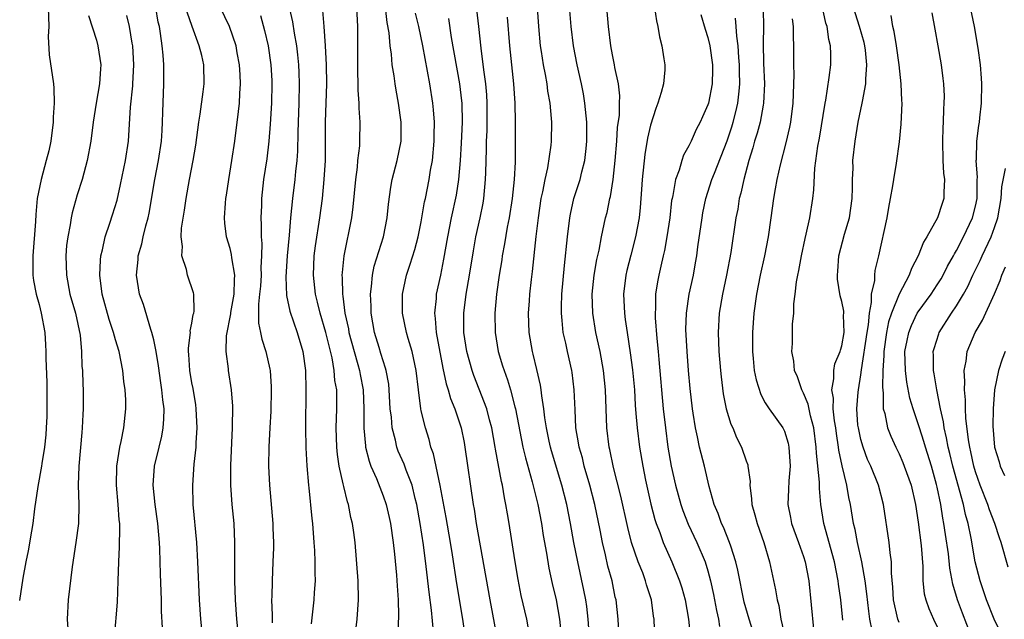
# Model space of a CAD drawing. Units: inches. Extents: x 2504191 to 2505000, y 1554000 to 1557000.
# Drawn here: x 2504707 to 2504810, y 1554263 to 1554326 of the extents above; entities that cross this region are included whole.
import ezdxf

# ---------------------------------------------------------------- set-up
doc = ezdxf.new("R2010")
doc.units = ezdxf.units.IN
doc.header["$MEASUREMENT"] = 0
doc.layers.add('LD25021554_2ft', color=30, linetype='Continuous')

msp = doc.modelspace()

# ---------------------------------------------------------------- linework, layer by layer
at = {"layer": 'LD25021554_2ft'}
for points, elevation in [([(2504760.24, 1554261.76), (2504760.03, 1554263), (2504759.47, 1554265.47), (2504759.13, 1554267.13), (2504758.79, 1554269.21), (2504758.2, 1554273), (2504758.02, 1554274.02), (2504757.86, 1554275), (2504757.7, 1554275.7), (2504757.49, 1554277), (2504757.39, 1554277.39), (2504756.77, 1554280.77), (2504756.74, 1554281), (2504756.39, 1554283), (2504756.15, 1554283.85), (2504755.86, 1554285), (2504755.06, 1554287.06), (2504754.49, 1554288.49), (2504754.31, 1554289), (2504753.76, 1554291), (2504753.46, 1554293), (2504753.46, 1554295), (2504753.71, 1554297), (2504754.05, 1554299), (2504754.45, 1554301.55), (2504754.71, 1554303), (2504755.15, 1554305), (2504755.46, 1554306.54), (2504755.54, 1554307), (2504755.73, 1554309), (2504755.74, 1554309.74), (2504755.83, 1554312.17), (2504755.84, 1554313), (2504755.89, 1554314.11), (2504755.91, 1554315), (2504755.91, 1554317), (2504755.85, 1554317.85), (2504755.74, 1554319), (2504755.53, 1554320.47), (2504755.25, 1554322.75), (2504755.01, 1554325.01), (2504754.38, 1554330.38)], 7522), ([(2504729.91, 1554261), (2504729.7, 1554263), (2504729.56, 1554265), (2504729.49, 1554267), (2504729.5, 1554267.5), (2504729.49, 1554270.51), (2504729.5, 1554271), (2504729.41, 1554273), (2504729.22, 1554275), (2504729.07, 1554277), (2504729.06, 1554279.06), (2504729.23, 1554283), (2504729.28, 1554285.28), (2504729.15, 1554287), (2504728.83, 1554289), (2504728.82, 1554289.18), (2504728.59, 1554291), (2504728.63, 1554292.63), (2504729.07, 1554294.93), (2504729.08, 1554295.08), (2504729.41, 1554297), (2504729.45, 1554298.55), (2504729.5, 1554299), (2504729.18, 1554300.82), (2504729.15, 1554301.15), (2504729, 1554301.77), (2504728.62, 1554303), (2504728.45, 1554304.45), (2504728.42, 1554305), (2504728.51, 1554306.51), (2504728.56, 1554307), (2504728.63, 1554307.37), (2504728.85, 1554309), (2504729.19, 1554311), (2504729.5, 1554313), (2504729.89, 1554316.11), (2504729.97, 1554317), (2504730, 1554318), (2504730.08, 1554319), (2504730.05, 1554319.95), (2504729.99, 1554321), (2504729.75, 1554322.25), (2504729.62, 1554323), (2504728.92, 1554325), (2504727, 1554329.04)], 7538), ([(2504766.77, 1554258.77), (2504766.47, 1554263), (2504766.32, 1554264.32), (2504766.21, 1554265), (2504766.02, 1554266.02), (2504765.37, 1554269), (2504764.98, 1554271), (2504764.62, 1554273), (2504764.23, 1554275), (2504763.72, 1554277), (2504762.62, 1554280.62), (2504762.52, 1554281), (2504762.38, 1554281.62), (2504762.1, 1554283), (2504761.94, 1554284.06), (2504761.84, 1554285), (2504761.62, 1554286.38), (2504761.56, 1554287), (2504761.49, 1554287.49), (2504761.11, 1554289.11), (2504760.72, 1554290.72), (2504760.64, 1554291), (2504760.28, 1554293), (2504760.22, 1554295), (2504760.31, 1554296.31), (2504760.37, 1554297), (2504760.53, 1554298.53), (2504760.63, 1554299.37), (2504761.03, 1554303.03), (2504761.27, 1554305), (2504761.56, 1554307), (2504761.72, 1554307.72), (2504761.95, 1554309), (2504762.24, 1554310.24), (2504762.6, 1554312.6), (2504762.63, 1554313), (2504762.65, 1554315), (2504762.63, 1554315.37), (2504762.48, 1554317), (2504762.26, 1554318.26), (2504762.17, 1554319), (2504762.01, 1554319.99), (2504761.8, 1554321), (2504761.59, 1554322.41), (2504761.48, 1554323), (2504761.29, 1554325), (2504761.01, 1554329)], 7518), ([(2504735, 1554327.79), (2504735.52, 1554325.52), (2504735.7, 1554324.3), (2504735.95, 1554323), (2504736.06, 1554322.06), (2504736.16, 1554321), (2504736.19, 1554320.19), (2504736.22, 1554319), (2504736.18, 1554317), (2504736.1, 1554315), (2504736.09, 1554313.91), (2504736.03, 1554311.97), (2504735.97, 1554311), (2504735.84, 1554309.84), (2504735.78, 1554309), (2504735.53, 1554307), (2504735.33, 1554305), (2504735.17, 1554303.17), (2504734.95, 1554301), (2504734.81, 1554298.81), (2504734.88, 1554296.88), (2504735.24, 1554295.24), (2504736, 1554293), (2504736.59, 1554291), (2504736.88, 1554289), (2504736.93, 1554287), (2504736.88, 1554283), (2504736.92, 1554280.92), (2504737.04, 1554279.04), (2504737.21, 1554277), (2504737.25, 1554276.75), (2504737.54, 1554273.54), (2504737.6, 1554273), (2504737.77, 1554271), (2504737.83, 1554270.17), (2504737.87, 1554269), (2504737.85, 1554267.85), (2504737.88, 1554267), (2504737.8, 1554265.8), (2504737.77, 1554265), (2504737.48, 1554262.52)], 7534), ([(2504769.7, 1554261), (2504769.6, 1554263), (2504769.38, 1554265), (2504769.3, 1554265.3), (2504768.96, 1554267), (2504768.54, 1554268.54), (2504768.28, 1554269.72), (2504767.96, 1554271), (2504767.71, 1554272.29), (2504767.15, 1554275), (2504766.65, 1554277), (2504766.06, 1554279), (2504765.86, 1554279.86), (2504765.52, 1554281), (2504765.46, 1554281.46), (2504765.19, 1554283), (2504765.09, 1554284.91), (2504765.01, 1554287), (2504764.8, 1554288.8), (2504764.76, 1554289), (2504764.31, 1554291), (2504764.13, 1554291.87), (2504763.86, 1554293), (2504763.76, 1554294.24), (2504763.66, 1554295), (2504763.67, 1554295.67), (2504763.72, 1554297), (2504763.98, 1554300.02), (2504764.29, 1554303), (2504764.55, 1554305), (2504764.62, 1554305.38), (2504764.98, 1554307), (2504765.61, 1554309), (2504765.79, 1554309.79), (2504766.12, 1554311), (2504766.24, 1554312.24), (2504766.34, 1554313), (2504766.32, 1554315), (2504766.12, 1554317), (2504765.96, 1554317.96), (2504765.77, 1554319), (2504765.32, 1554321), (2504764.92, 1554323), (2504764.69, 1554325), (2504764.49, 1554327.51)], 7516), ([(2504709.95, 1554327), (2504710.01, 1554325), (2504709.96, 1554323.96), (2504710.06, 1554322.06), (2504710.51, 1554319), (2504710.56, 1554318.56), (2504710.59, 1554317), (2504710.48, 1554315.52), (2504710.48, 1554315), (2504710.22, 1554313), (2504710.01, 1554311.99), (2504709.76, 1554311), (2504709.21, 1554309), (2504708.82, 1554307), (2504708.65, 1554305.35), (2504708.62, 1554304.62), (2504708.35, 1554301), (2504708.36, 1554299.64), (2504708.34, 1554299), (2504708.42, 1554298.42), (2504708.69, 1554297), (2504709, 1554295.91), (2504709.24, 1554295), (2504709.61, 1554293), (2504709.69, 1554291.69), (2504709.72, 1554291), (2504709.72, 1554290.28), (2504709.8, 1554287.8), (2504709.82, 1554285), (2504709.8, 1554284.2), (2504709.75, 1554283), (2504709.7, 1554282.3), (2504709.57, 1554281), (2504709.29, 1554279.29), (2504709.26, 1554279), (2504708.86, 1554276.86), (2504708.53, 1554274.53), (2504708.35, 1554273), (2504708.2, 1554272.2), (2504707.86, 1554270.14), (2504707.62, 1554269), (2504707.3, 1554267.3), (2504706.96, 1554264.96)], 7548), ([(2504721.93, 1554262.07), (2504721.82, 1554263.82), (2504721.8, 1554265), (2504721.72, 1554267.72), (2504721.65, 1554270.35), (2504721.62, 1554271), (2504721.44, 1554273), (2504721.16, 1554275), (2504720.96, 1554277), (2504721.1, 1554279), (2504721.56, 1554281), (2504721.85, 1554282.15), (2504721.99, 1554283), (2504722.06, 1554283.94), (2504722.08, 1554285), (2504721.95, 1554285.95), (2504721.86, 1554287), (2504721.73, 1554287.73), (2504721.49, 1554289.49), (2504721.24, 1554291), (2504721, 1554292.22), (2504720.82, 1554293), (2504720.71, 1554293.29), (2504719.92, 1554295.92), (2504719.53, 1554297), (2504719.2, 1554299), (2504719.37, 1554300.63), (2504719.38, 1554301), (2504719.74, 1554302.26), (2504719.88, 1554303), (2504720.17, 1554304.17), (2504720.41, 1554305), (2504720.51, 1554305.49), (2504721.11, 1554309), (2504721.51, 1554311), (2504721.82, 1554313), (2504721.87, 1554314.13), (2504721.93, 1554315), (2504721.95, 1554316.05), (2504722.07, 1554319), (2504722.05, 1554320.05), (2504722.05, 1554321), (2504721.98, 1554322.02), (2504721.88, 1554323), (2504721.71, 1554324.29), (2504721.59, 1554325), (2504721.48, 1554325.48), (2504721.22, 1554327)], 7542), ([(2504726.13, 1554261), (2504725.92, 1554263), (2504725.79, 1554265), (2504725.63, 1554269), (2504725.51, 1554271), (2504725.13, 1554275), (2504725.08, 1554277), (2504725.23, 1554279.23), (2504725.43, 1554281), (2504725.44, 1554281.44), (2504725.55, 1554283), (2504725.46, 1554285), (2504725.41, 1554285.41), (2504725.12, 1554287.12), (2504725, 1554287.73), (2504724.79, 1554289), (2504724.69, 1554290.69), (2504724.65, 1554291), (2504724.63, 1554291.37), (2504724.84, 1554293), (2504724.83, 1554293.17), (2504725, 1554293.97), (2504725.14, 1554294.86), (2504725.19, 1554295), (2504725.23, 1554295.23), (2504725.19, 1554297), (2504725.16, 1554297.16), (2504724.55, 1554299), (2504724.43, 1554299.57), (2504723.94, 1554301), (2504724, 1554302), (2504723.86, 1554303), (2504723.91, 1554303.91), (2504724.21, 1554305.79), (2504724.38, 1554307), (2504724.74, 1554309), (2504725.14, 1554311), (2504725.4, 1554312.6), (2504725.71, 1554315), (2504725.85, 1554315.85), (2504726.19, 1554318.19), (2504726.29, 1554319), (2504726.25, 1554321), (2504726.03, 1554321.97), (2504725.75, 1554323), (2504725.02, 1554325.02), (2504724.5, 1554326.5)], 7540), ([(2504742.04, 1554261), (2504742.28, 1554263), (2504742.43, 1554265), (2504742.39, 1554267), (2504742.07, 1554271), (2504741.95, 1554272.05), (2504741.82, 1554273), (2504741.64, 1554273.64), (2504741.39, 1554275), (2504741.28, 1554275.28), (2504740.88, 1554276.88), (2504740.84, 1554277.16), (2504740.42, 1554279), (2504740.23, 1554280.23), (2504740.16, 1554281), (2504740.11, 1554283), (2504740.18, 1554285), (2504740.18, 1554285.82), (2504740.15, 1554287), (2504739.97, 1554287.97), (2504739.9, 1554289), (2504739.66, 1554290.34), (2504739.02, 1554292.98), (2504738.41, 1554295), (2504738.15, 1554296.15), (2504737.93, 1554297), (2504737.71, 1554299), (2504737.79, 1554301), (2504737.93, 1554302.07), (2504738.38, 1554305), (2504738.65, 1554307), (2504738.84, 1554309), (2504738.96, 1554311), (2504738.99, 1554315), (2504739.1, 1554319), (2504739.08, 1554321), (2504738.99, 1554323), (2504738.85, 1554325), (2504738.69, 1554326.69)], 7532), ([(2504742.22, 1554327), (2504742.34, 1554325), (2504742.32, 1554320.32), (2504742.36, 1554319), (2504742.36, 1554318.36), (2504742.46, 1554317), (2504742.46, 1554316.46), (2504742.57, 1554315), (2504742.54, 1554313), (2504742.52, 1554312.52), (2504742.34, 1554311), (2504742.29, 1554310.29), (2504742.12, 1554309), (2504741.85, 1554306.15), (2504741.7, 1554305), (2504740.9, 1554301), (2504740.72, 1554299.28), (2504740.7, 1554299), (2504740.73, 1554298.73), (2504740.75, 1554297), (2504740.8, 1554296.8), (2504741.01, 1554295), (2504741.37, 1554293.37), (2504741.43, 1554293), (2504741.97, 1554291), (2504742.36, 1554289.64), (2504742.53, 1554289), (2504742.59, 1554288.59), (2504742.91, 1554287), (2504743, 1554285), (2504742.99, 1554282.99), (2504743.15, 1554281.15), (2504743.18, 1554281), (2504743.53, 1554279.53), (2504743.73, 1554279), (2504744.3, 1554277.7), (2504745, 1554275.9), (2504745.32, 1554275), (2504745.65, 1554273.65), (2504745.79, 1554273), (2504746.07, 1554271), (2504746.21, 1554269.79), (2504746.41, 1554267.59), (2504746.47, 1554266.47), (2504746.58, 1554265), (2504746.62, 1554263.38), (2504746.53, 1554261.47)], 7530), ([(2504750.28, 1554261.72), (2504750.08, 1554263.92), (2504749.81, 1554265.81), (2504749.51, 1554268.49), (2504749.22, 1554270.78), (2504748.9, 1554273), (2504748.54, 1554275), (2504748.37, 1554275.63), (2504748.03, 1554277), (2504747.43, 1554278.57), (2504747.21, 1554279.21), (2504746.59, 1554280.59), (2504746.44, 1554281), (2504746.29, 1554281.71), (2504745.94, 1554283), (2504745.87, 1554284.13), (2504745.76, 1554285), (2504745.65, 1554287), (2504745.59, 1554287.59), (2504745.33, 1554289), (2504745.26, 1554289.26), (2504745, 1554290.02), (2504744.78, 1554290.78), (2504744.58, 1554291.42), (2504744.1, 1554293), (2504743.74, 1554295), (2504743.74, 1554295.74), (2504743.68, 1554297), (2504743.8, 1554297.8), (2504743.9, 1554299), (2504744.08, 1554299.92), (2504745.03, 1554303), (2504745.43, 1554305), (2504745.57, 1554306.43), (2504745.8, 1554308.2), (2504745.95, 1554309), (2504746.47, 1554311), (2504746.88, 1554313), (2504746.9, 1554315), (2504746.63, 1554317), (2504746.36, 1554318.36), (2504746.26, 1554319), (2504746.16, 1554319.84), (2504745.97, 1554321), (2504745.89, 1554322.11), (2504745.76, 1554323), (2504745.64, 1554324.36), (2504745.44, 1554325.44), (2504745.25, 1554327)], 7528), ([(2504753.55, 1554261.55), (2504753.34, 1554263), (2504752.73, 1554266.73), (2504752.27, 1554269.73), (2504752.06, 1554271), (2504751.62, 1554273.62), (2504750.99, 1554276.99), (2504750.28, 1554280.28), (2504750.01, 1554281), (2504749.81, 1554281.81), (2504749.43, 1554283), (2504749, 1554284.8), (2504748.96, 1554285), (2504748.7, 1554287), (2504748.47, 1554289), (2504748.31, 1554289.69), (2504748.05, 1554291), (2504747.64, 1554292.36), (2504747.47, 1554293), (2504747.05, 1554295), (2504747.02, 1554297), (2504747.44, 1554299), (2504747.85, 1554300.15), (2504748.33, 1554301.67), (2504748.68, 1554303), (2504749, 1554304.56), (2504749.35, 1554306.65), (2504749.43, 1554307), (2504749.83, 1554309), (2504749.97, 1554309.97), (2504750.16, 1554311), (2504750.35, 1554313), (2504750.35, 1554313.65), (2504750.39, 1554315), (2504750.29, 1554316.29), (2504750.21, 1554317), (2504749.89, 1554319), (2504749.17, 1554323), (2504748.75, 1554325), (2504748.41, 1554326.41)], 7526), ([(2504773.51, 1554259), (2504773.36, 1554263), (2504773.31, 1554263.31), (2504773.08, 1554265), (2504772.58, 1554266.58), (2504772.47, 1554267), (2504772.17, 1554267.83), (2504771.7, 1554269), (2504771.01, 1554271.01), (2504770.6, 1554272.6), (2504769.88, 1554275.88), (2504769.13, 1554278.87), (2504768.74, 1554280.74), (2504768.67, 1554281), (2504768.43, 1554283), (2504768.29, 1554287), (2504768.08, 1554289), (2504767.71, 1554291), (2504767.26, 1554293), (2504766.94, 1554295), (2504766.9, 1554297), (2504767.1, 1554299), (2504767.37, 1554300.63), (2504767.6, 1554301.6), (2504767.86, 1554303), (2504768.29, 1554305), (2504768.44, 1554305.56), (2504768.73, 1554307), (2504768.79, 1554307.21), (2504769.08, 1554309), (2504769.3, 1554311), (2504769.47, 1554313), (2504769.54, 1554314.46), (2504769.73, 1554315.73), (2504769.73, 1554317), (2504769.77, 1554317.77), (2504769.64, 1554319), (2504769.27, 1554320.73), (2504769.23, 1554321), (2504769, 1554322.04), (2504768.82, 1554323), (2504768.6, 1554325), (2504768.41, 1554327)], 7514), ([(2504773.4, 1554327), (2504773.61, 1554325.61), (2504773.74, 1554325), (2504773.93, 1554323.93), (2504774.16, 1554323), (2504774.38, 1554321.62), (2504774.49, 1554321), (2504774.49, 1554320.49), (2504774.34, 1554319), (2504774.12, 1554318.12), (2504773.77, 1554317), (2504773.56, 1554316.44), (2504773, 1554314.7), (2504772.68, 1554313.32), (2504772.39, 1554311.61), (2504772.11, 1554309), (2504772.05, 1554307.95), (2504771.91, 1554306.09), (2504771.79, 1554305), (2504771.43, 1554303), (2504770.92, 1554301.08), (2504770.52, 1554299.48), (2504770.41, 1554299), (2504770.17, 1554297), (2504770.25, 1554295), (2504770.35, 1554294.35), (2504770.53, 1554293), (2504770.87, 1554290.87), (2504771.1, 1554289.1), (2504771.3, 1554287), (2504771.39, 1554285.39), (2504771.47, 1554284.53), (2504771.58, 1554283), (2504771.82, 1554281), (2504772.17, 1554279), (2504772.47, 1554277.53), (2504773.03, 1554275.03), (2504773.44, 1554273.44), (2504773.58, 1554273), (2504773.95, 1554272.05), (2504774.31, 1554271), (2504775.21, 1554269), (2504776.03, 1554267), (2504776.26, 1554266.26), (2504776.61, 1554265), (2504776.97, 1554263), (2504777.17, 1554261)], 7512), ([(2504784.77, 1554326.77), (2504784.8, 1554325), (2504784.78, 1554323.22), (2504784.82, 1554321.18), (2504784.9, 1554319), (2504784.82, 1554317), (2504784.77, 1554316.77), (2504784.45, 1554315), (2504784.15, 1554313.85), (2504783.87, 1554313), (2504783.69, 1554312.31), (2504783.29, 1554311), (2504782.75, 1554309), (2504782.44, 1554307.56), (2504782.28, 1554307), (2504782.11, 1554305.89), (2504781.93, 1554305), (2504781.38, 1554301.38), (2504780.94, 1554299), (2504780.53, 1554297), (2504780.19, 1554295), (2504780.08, 1554293), (2504780.15, 1554291), (2504780.31, 1554289), (2504780.37, 1554288.37), (2504780.59, 1554286.59), (2504780.91, 1554285), (2504781.41, 1554283.41), (2504781.6, 1554283), (2504782, 1554282), (2504782.52, 1554281), (2504783, 1554279.57), (2504783.16, 1554279.16), (2504783.19, 1554279), (2504783.4, 1554277.4), (2504783.38, 1554277), (2504783.57, 1554275.57), (2504783.59, 1554275), (2504783.91, 1554273.91), (2504784.14, 1554273), (2504784.84, 1554271), (2504785.43, 1554269), (2504786.08, 1554266.08), (2504786.23, 1554265), (2504786.41, 1554264.41), (2504786.64, 1554263), (2504787.09, 1554261.09)], 7506), ([(2504793.12, 1554262.88), (2504792.9, 1554265), (2504792.66, 1554266.66), (2504792.63, 1554267), (2504792.23, 1554269), (2504791.13, 1554273), (2504790.82, 1554275), (2504790.66, 1554276.66), (2504790.68, 1554277.32), (2504790.36, 1554280.36), (2504790.34, 1554281), (2504790.08, 1554283), (2504789.74, 1554284.26), (2504789.49, 1554285.49), (2504789, 1554286.66), (2504788.81, 1554287), (2504788.36, 1554288.36), (2504788.05, 1554289), (2504788, 1554290), (2504787.79, 1554291), (2504787.83, 1554291.83), (2504787.85, 1554293.85), (2504787.97, 1554295), (2504787.99, 1554295.99), (2504788.13, 1554297), (2504788.28, 1554298.28), (2504788.41, 1554299), (2504788.52, 1554299.48), (2504788.79, 1554301), (2504789.17, 1554302.83), (2504789.29, 1554303.29), (2504789.65, 1554305), (2504789.98, 1554307), (2504790.09, 1554307.91), (2504790.18, 1554310.18), (2504790.49, 1554312.49), (2504790.66, 1554313.34), (2504791.25, 1554317), (2504791.32, 1554317.32), (2504791.68, 1554319.68), (2504791.85, 1554321), (2504791.87, 1554322.13), (2504791.84, 1554323), (2504791.66, 1554323.66), (2504791.47, 1554325), (2504791.35, 1554325.35), (2504790.99, 1554327.01)], 7502), ([(2504796.18, 1554261.82), (2504795.95, 1554263), (2504795.82, 1554263.82), (2504795.63, 1554265.63), (2504795.44, 1554267), (2504795.09, 1554269), (2504794.64, 1554271), (2504794.39, 1554272.39), (2504794.24, 1554273), (2504793.91, 1554275), (2504793.74, 1554275.74), (2504793.52, 1554277), (2504793.03, 1554279.03), (2504792.69, 1554280.69), (2504792.66, 1554281), (2504792.44, 1554282.44), (2504792.38, 1554283), (2504792.25, 1554283.75), (2504792.12, 1554285), (2504792.13, 1554286.13), (2504791.95, 1554287), (2504792.16, 1554288.16), (2504792.16, 1554289), (2504792.29, 1554289.71), (2504792.83, 1554291), (2504792.86, 1554291.14), (2504793, 1554291.58), (2504793.26, 1554293), (2504793.2, 1554294.8), (2504793.22, 1554295), (2504793.21, 1554295.21), (2504793, 1554296.24), (2504792.83, 1554296.83), (2504792.56, 1554298.56), (2504792.54, 1554299), (2504792.59, 1554299.41), (2504792.7, 1554301), (2504793.3, 1554303.3), (2504793.8, 1554305), (2504794.1, 1554307), (2504794.14, 1554308.14), (2504794.13, 1554309), (2504794.18, 1554310.18), (2504794.17, 1554311), (2504794.39, 1554313), (2504794.73, 1554315), (2504795.15, 1554317), (2504795.17, 1554317.17), (2504795.52, 1554319), (2504795.51, 1554319.51), (2504795.64, 1554321), (2504795.47, 1554322.53), (2504795.41, 1554323), (2504795.33, 1554323.33), (2504794.85, 1554325), (2504794.22, 1554327)], 7500), ([(2504802.44, 1554326.44), (2504802.73, 1554324.73), (2504803.06, 1554323), (2504803.41, 1554321), (2504803.59, 1554319.59), (2504803.64, 1554319), (2504803.71, 1554317.71), (2504803.7, 1554317), (2504803.65, 1554316.35), (2504803.63, 1554315), (2504803.59, 1554314.41), (2504803.53, 1554313), (2504803.58, 1554311), (2504803.66, 1554309.66), (2504803.76, 1554309), (2504803.69, 1554307.69), (2504803.69, 1554307), (2504803.5, 1554306.5), (2504803.02, 1554305), (2504801.91, 1554303), (2504801.56, 1554302.44), (2504801, 1554301), (2504800.3, 1554299.7), (2504800.06, 1554299), (2504799, 1554297), (2504798.2, 1554295), (2504797.9, 1554294.1), (2504797.68, 1554293), (2504797.39, 1554291), (2504797.4, 1554290.6), (2504797.3, 1554289), (2504797.26, 1554287.26), (2504797.35, 1554286.65), (2504797.35, 1554285), (2504797.5, 1554284.5), (2504797.78, 1554283), (2504798.13, 1554282.13), (2504798.66, 1554281), (2504799, 1554280.3), (2504799.4, 1554279.4), (2504799.55, 1554279), (2504800.26, 1554277), (2504800.72, 1554275), (2504801, 1554273.13), (2504801.31, 1554270.69), (2504801.49, 1554268.51), (2504801.49, 1554267), (2504801.64, 1554265.64), (2504801.79, 1554265), (2504802.12, 1554264.12), (2504802.61, 1554263), (2504803, 1554262.19)], 7496), ([(2504807, 1554260.08), (2504805.62, 1554263.62), (2504805.12, 1554265), (2504804.64, 1554266.64), (2504804.32, 1554268.32), (2504804.16, 1554269.84), (2504803.85, 1554271.85), (2504803.7, 1554273), (2504803.58, 1554273.58), (2504803.37, 1554275), (2504803, 1554276.79), (2504802.93, 1554277.07), (2504802.38, 1554279), (2504801.76, 1554281), (2504801.6, 1554281.6), (2504801.14, 1554283), (2504801, 1554283.45), (2504800.46, 1554285), (2504800.13, 1554286.13), (2504799.81, 1554287.81), (2504799.66, 1554289), (2504799.61, 1554291), (2504799.83, 1554292.17), (2504800.01, 1554293), (2504800.29, 1554293.71), (2504800.91, 1554295), (2504801, 1554295.14), (2504802.35, 1554297), (2504803, 1554297.98), (2504803.4, 1554298.6), (2504803.62, 1554299), (2504804.08, 1554299.92), (2504804.69, 1554301), (2504804.79, 1554301.21), (2504805, 1554301.56), (2504805.74, 1554303), (2504806.68, 1554305), (2504807, 1554306.22), (2504807.16, 1554307), (2504807.18, 1554309), (2504807.2, 1554309.2), (2504807.08, 1554311), (2504807.1, 1554311.1), (2504807.15, 1554313), (2504807.34, 1554314.66), (2504807.4, 1554315), (2504807.45, 1554315.45), (2504807.62, 1554317), (2504807.67, 1554319), (2504807.61, 1554319.61), (2504807.51, 1554321), (2504807.26, 1554322.74), (2504806.9, 1554325), (2504806.49, 1554327)], 7494), ([(2504714.18, 1554326.18), (2504715, 1554323.59), (2504715.16, 1554323), (2504715.47, 1554321), (2504715.43, 1554320.57), (2504715.34, 1554319), (2504714.98, 1554317), (2504714.66, 1554315), (2504714.42, 1554313), (2504714.04, 1554311), (2504713.5, 1554309), (2504713, 1554307.39), (2504712.47, 1554305.53), (2504712.36, 1554305), (2504712.25, 1554304.25), (2504712, 1554303), (2504711.89, 1554302.11), (2504711.81, 1554301), (2504711.86, 1554299), (2504712.24, 1554297), (2504712.81, 1554295), (2504713.3, 1554292.7), (2504713.45, 1554291), (2504713.48, 1554289.48), (2504713.54, 1554289), (2504713.57, 1554287.57), (2504713.61, 1554287), (2504713.62, 1554285), (2504713.58, 1554284.42), (2504713.53, 1554283), (2504713.47, 1554282.53), (2504713.17, 1554279), (2504713.11, 1554277), (2504713.17, 1554275), (2504713.12, 1554273), (2504712.86, 1554271), (2504712.46, 1554268.46), (2504712.18, 1554266.18), (2504712.06, 1554265), (2504711.94, 1554263), (2504712.07, 1554261)], 7546), ([(2504716.91, 1554261.09), (2504717.21, 1554264.79), (2504717.29, 1554267), (2504717.35, 1554269), (2504717.43, 1554270.57), (2504717.46, 1554272.54), (2504717.44, 1554273), (2504717.38, 1554273.38), (2504717.27, 1554275), (2504717.09, 1554277), (2504717.13, 1554279), (2504717.45, 1554281), (2504717.6, 1554281.6), (2504717.87, 1554283), (2504718.08, 1554285), (2504718.07, 1554285.93), (2504718, 1554287), (2504717.88, 1554287.88), (2504717.76, 1554289), (2504717.37, 1554291), (2504717, 1554292.23), (2504716.79, 1554293), (2504716.35, 1554294.35), (2504715.62, 1554297), (2504715.36, 1554299), (2504715.43, 1554300.57), (2504715.47, 1554301), (2504715.64, 1554301.64), (2504715.93, 1554303), (2504716.42, 1554304.42), (2504716.7, 1554305.3), (2504717.16, 1554306.84), (2504717.52, 1554308.48), (2504718.04, 1554311), (2504718.35, 1554313), (2504718.56, 1554316.56), (2504718.8, 1554318.8), (2504718.83, 1554319), (2504718.93, 1554321), (2504718.8, 1554323), (2504718.74, 1554323.26), (2504718.45, 1554325), (2504718.18, 1554326.18)], 7544), ([(2504732.16, 1554326.16), (2504732.61, 1554324.61), (2504732.99, 1554323), (2504733.27, 1554321), (2504733.35, 1554319.35), (2504733.37, 1554319), (2504733.32, 1554317), (2504733.2, 1554314.8), (2504733.06, 1554313), (2504732.84, 1554311.16), (2504732.5, 1554309), (2504732.29, 1554307), (2504732.28, 1554306.28), (2504732.21, 1554305), (2504732.26, 1554304.26), (2504732.24, 1554303), (2504732.32, 1554302.32), (2504732.29, 1554301), (2504732.22, 1554299.78), (2504732.24, 1554299), (2504732.17, 1554297.83), (2504732.08, 1554297), (2504731.95, 1554295.95), (2504731.98, 1554295), (2504731.98, 1554293.98), (2504732.19, 1554293), (2504732.31, 1554292.31), (2504732.74, 1554291), (2504733.15, 1554289.15), (2504733.18, 1554289), (2504733.3, 1554287.3), (2504733.3, 1554287), (2504733.25, 1554284.75), (2504733.14, 1554283), (2504733.04, 1554281.04), (2504733.02, 1554279.02), (2504733.11, 1554277), (2504733.46, 1554273), (2504733.48, 1554272.52), (2504733.53, 1554271), (2504733.53, 1554270.47), (2504733.48, 1554269), (2504733.38, 1554267), (2504733.36, 1554265.36), (2504733.34, 1554265), (2504733.41, 1554263.41), (2504733.4, 1554262.6)], 7536), ([(2504751.84, 1554325.84), (2504752.14, 1554323.86), (2504753, 1554319), (2504753.22, 1554317.22), (2504753.24, 1554317), (2504753.29, 1554315), (2504753.19, 1554312.81), (2504753.06, 1554311), (2504752.89, 1554309), (2504752.64, 1554307.36), (2504752.14, 1554305), (2504751.74, 1554303), (2504751.34, 1554300.66), (2504751, 1554298.98), (2504750.56, 1554297), (2504750.55, 1554296.55), (2504750.39, 1554295), (2504750.47, 1554294.47), (2504750.57, 1554293), (2504751.26, 1554289.26), (2504751.61, 1554287.61), (2504751.82, 1554287), (2504752.07, 1554286.07), (2504752.52, 1554285), (2504753.19, 1554283), (2504753.49, 1554281.49), (2504753.57, 1554281), (2504754.43, 1554275), (2504754.52, 1554274.52), (2504754.74, 1554273), (2504756.16, 1554265), (2504756.91, 1554261.09)], 7524), ([(2504758, 1554326), (2504758.24, 1554323), (2504758.43, 1554321), (2504758.66, 1554319), (2504758.8, 1554317), (2504758.84, 1554315), (2504758.84, 1554313.16), (2504758.81, 1554310.81), (2504758.71, 1554309), (2504758.51, 1554307), (2504758.21, 1554305), (2504758, 1554304), (2504757.72, 1554302.28), (2504757.47, 1554301), (2504757.42, 1554300.58), (2504757.16, 1554299), (2504756.87, 1554297), (2504756.69, 1554295), (2504756.72, 1554293), (2504757.05, 1554291), (2504757.51, 1554289.51), (2504757.66, 1554289), (2504758.03, 1554288.03), (2504758.33, 1554287), (2504758.78, 1554285.22), (2504758.85, 1554285), (2504759.64, 1554281), (2504759.89, 1554279.89), (2504760.62, 1554277.38), (2504761.2, 1554275), (2504761.57, 1554273), (2504761.76, 1554271.76), (2504762.09, 1554269.91), (2504762.34, 1554268.34), (2504762.71, 1554266.71), (2504763.12, 1554265), (2504763.47, 1554263), (2504763.67, 1554261)], 7520), ([(2504778.27, 1554326.27), (2504778.72, 1554324.72), (2504779, 1554323.86), (2504779.2, 1554323), (2504779.47, 1554321), (2504779.48, 1554320.52), (2504779.43, 1554319), (2504779.06, 1554317), (2504779, 1554316.8), (2504778.43, 1554315.57), (2504778.2, 1554315), (2504777.76, 1554314.24), (2504777.23, 1554313), (2504777, 1554312.51), (2504776.45, 1554311.55), (2504776.27, 1554311), (2504775.97, 1554309.97), (2504775.59, 1554309), (2504775.32, 1554307.32), (2504775.24, 1554307), (2504775.2, 1554306.8), (2504775, 1554305), (2504774.7, 1554303), (2504774.44, 1554301.56), (2504774.3, 1554301), (2504774.07, 1554299.93), (2504773.85, 1554299), (2504773.72, 1554298.28), (2504773.52, 1554297), (2504773.51, 1554295.51), (2504773.47, 1554295), (2504773.48, 1554294.52), (2504773.65, 1554292.35), (2504773.79, 1554291), (2504773.85, 1554290.15), (2504774.32, 1554285), (2504774.54, 1554283), (2504774.8, 1554281), (2504775.16, 1554279), (2504775.62, 1554277), (2504776.17, 1554275), (2504776.37, 1554274.37), (2504776.93, 1554272.93), (2504777.85, 1554271), (2504778.72, 1554269), (2504779, 1554268.06), (2504779.28, 1554267), (2504779.58, 1554265.58), (2504779.88, 1554263.89), (2504780.09, 1554263), (2504780.22, 1554262.22)], 7510), ([(2504783.94, 1554261), (2504783.31, 1554263), (2504782.79, 1554264.79), (2504782.13, 1554268.13), (2504781.93, 1554269), (2504781.38, 1554270.62), (2504781.27, 1554271), (2504780.61, 1554272.61), (2504780.42, 1554273), (2504780.06, 1554274.06), (2504779.65, 1554275), (2504779.13, 1554276.87), (2504778.63, 1554279), (2504778.13, 1554281), (2504777.92, 1554282.08), (2504777.7, 1554283), (2504777.46, 1554284.54), (2504777.37, 1554285), (2504777.13, 1554287.13), (2504776.96, 1554289), (2504776.81, 1554291), (2504776.7, 1554293.3), (2504776.74, 1554295), (2504777.04, 1554297), (2504777.47, 1554299), (2504777.71, 1554300.29), (2504777.83, 1554301), (2504777.95, 1554301.95), (2504778.38, 1554305), (2504778.47, 1554305.53), (2504778.79, 1554307), (2504779.42, 1554309), (2504779.67, 1554309.67), (2504781, 1554313.05), (2504781.49, 1554314.51), (2504781.64, 1554315), (2504781.92, 1554316.08), (2504782.13, 1554317), (2504782.25, 1554318.25), (2504782.34, 1554319), (2504782.3, 1554320.3), (2504782.3, 1554321), (2504782.23, 1554321.77), (2504782.16, 1554323), (2504782.01, 1554323.99), (2504781.96, 1554325), (2504781.88, 1554325.88)], 7508), ([(2504787.82, 1554325.82), (2504787.93, 1554325), (2504787.92, 1554323.92), (2504787.96, 1554323), (2504787.96, 1554321.96), (2504787.94, 1554321), (2504787.97, 1554319.97), (2504787.94, 1554319), (2504787.93, 1554317.93), (2504787.88, 1554317), (2504787.64, 1554315), (2504787.53, 1554314.47), (2504787.15, 1554312.85), (2504786.54, 1554310.54), (2504786.2, 1554309), (2504786.03, 1554308.03), (2504785.86, 1554307), (2504785.59, 1554305), (2504785.3, 1554303), (2504784.9, 1554301), (2504784.47, 1554299), (2504784.09, 1554297), (2504783.81, 1554295), (2504783.65, 1554293), (2504783.65, 1554291), (2504783.74, 1554290.26), (2504783.85, 1554289), (2504784.03, 1554288.03), (2504784.52, 1554286.52), (2504785, 1554285.63), (2504785.39, 1554285), (2504786.84, 1554283), (2504787, 1554282.67), (2504787.41, 1554281.41), (2504787.48, 1554281), (2504787.61, 1554279), (2504787.46, 1554277.46), (2504787.44, 1554276.56), (2504787.36, 1554275), (2504787.64, 1554273.64), (2504787.75, 1554273), (2504788.48, 1554271), (2504789, 1554269.54), (2504789.17, 1554269), (2504789.55, 1554267), (2504790.03, 1554261.97)], 7504), ([(2504799, 1554262.64), (2504798.88, 1554263), (2504798.43, 1554265), (2504798.35, 1554266.35), (2504798.2, 1554267.8), (2504798.21, 1554269), (2504798.07, 1554269.93), (2504797.97, 1554271), (2504797.37, 1554275), (2504796.84, 1554277), (2504796.04, 1554279), (2504795.71, 1554279.71), (2504795.23, 1554281), (2504795, 1554281.79), (2504794.74, 1554283), (2504794.7, 1554283.3), (2504794.59, 1554285), (2504794.73, 1554286.74), (2504794.74, 1554287), (2504795, 1554288.55), (2504795.07, 1554289.07), (2504795.66, 1554293), (2504795.81, 1554293.81), (2504795.9, 1554295), (2504796.13, 1554296.13), (2504796.12, 1554297), (2504796.45, 1554298.45), (2504796.45, 1554299), (2504796.51, 1554299.49), (2504796.89, 1554301), (2504797.75, 1554305), (2504797.92, 1554306.08), (2504798.11, 1554307), (2504798.35, 1554308.35), (2504798.44, 1554309), (2504798.73, 1554310.73), (2504799.04, 1554312.96), (2504799.22, 1554314.78), (2504799.31, 1554317), (2504799.29, 1554317.28), (2504799.22, 1554319), (2504799, 1554321), (2504798.73, 1554323), (2504798.5, 1554324.5), (2504798.36, 1554325), (2504798.17, 1554326.17)], 7498), ([(2504810.26, 1554260.26), (2504808.96, 1554263), (2504808.14, 1554265), (2504807.47, 1554267), (2504806.98, 1554268.98), (2504806.53, 1554271.47), (2504806.22, 1554273), (2504805.95, 1554273.95), (2504805.74, 1554275), (2504804.63, 1554279), (2504804.32, 1554280.32), (2504804.15, 1554281), (2504803.97, 1554281.97), (2504803.71, 1554283), (2504803.64, 1554283.64), (2504803.32, 1554285), (2504802.95, 1554287), (2504802.68, 1554288.68), (2504802.61, 1554289), (2504802.6, 1554290.6), (2504802.58, 1554291), (2504802.67, 1554291.33), (2504803.15, 1554292.85), (2504803.21, 1554293), (2504804.48, 1554295), (2504805, 1554295.77), (2504805.73, 1554297), (2504806.19, 1554297.81), (2504806.73, 1554299), (2504807.48, 1554300.52), (2504807.69, 1554301), (2504808.64, 1554303), (2504809, 1554303.99), (2504809.33, 1554305), (2504809.69, 1554307), (2504809.76, 1554308.24), (2504810.14, 1554310.14)], 7492), ([(2504810.42, 1554268.42), (2504809.69, 1554271), (2504809.5, 1554271.5), (2504809.01, 1554273), (2504808.45, 1554274.45), (2504808.28, 1554275), (2504807.5, 1554277), (2504807, 1554278.4), (2504806.82, 1554279), (2504806.51, 1554280.51), (2504806.39, 1554281), (2504806.25, 1554281.75), (2504805.98, 1554284.02), (2504805.94, 1554285), (2504805.94, 1554285.94), (2504805.84, 1554287), (2504805.88, 1554287.88), (2504805.82, 1554289), (2504806.01, 1554290.01), (2504806.11, 1554291), (2504806.96, 1554293), (2504807.72, 1554294.28), (2504808.97, 1554297.03), (2504809.57, 1554298.43), (2504809.76, 1554299), (2504810.15, 1554299.85)], 7490), ([(2504810.09, 1554291), (2504809.8, 1554290.2), (2504809.4, 1554289), (2504809, 1554287), (2504808.84, 1554285), (2504808.81, 1554283.19), (2504809, 1554281), (2504809.46, 1554279.46), (2504809.58, 1554279), (2504810.03, 1554278.03)], 7488)]:
    msp.add_lwpolyline(points, dxfattribs=dict(at, elevation=elevation))

doc.saveas('drawing.dxf')
